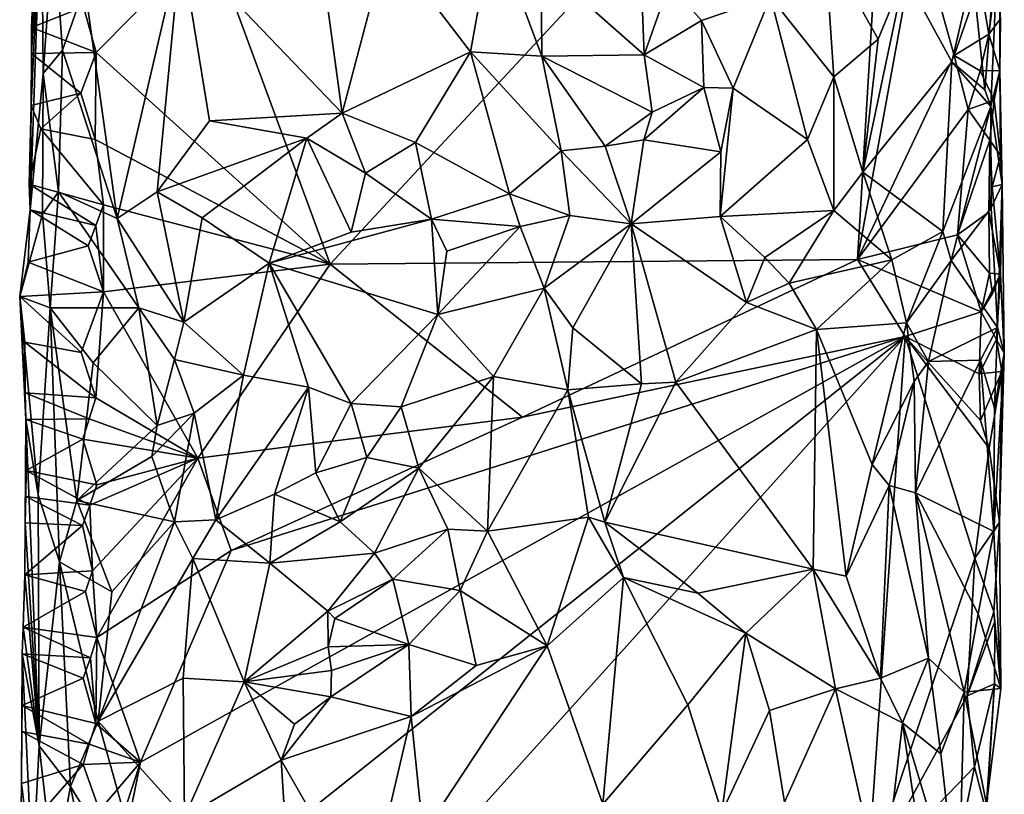
# Model space of a CAD drawing. Units: metres. Extents: x 25.3 to 26.1, y -11.9 to 12.5.
# Drawn here: x 25.5 to 26, y 0.6 to 1 of the extents above; entities that cross this region are included whole.
import ezdxf

# ---------------------------------------------------------------- set-up
doc = ezdxf.new("R2010")
doc.units = ezdxf.units.M

msp = doc.modelspace()

# ---------------------------------------------------------------- linework, layer by layer
at = {"layer": '1'}
for points in [[(25.62057, 1.02179, -1.4643), (25.95962, 1.16021, -1.48333), (25.68025, 0.85975, -1.46652)], [(25.68025, 0.85975, -1.46652), (25.95962, 1.16021, -1.48333), (25.94173, 0.86206, -1.48259)], [(25.94173, 0.86206, -1.48259), (25.95962, 1.16021, -1.48333), (25.97177, 1.02727, -1.48489)], [(25.53723, 1.05122, -1.36249), (25.5321, 0.93839, -1.43594), (25.53153, 0.88672, -1.43713)], [(25.53723, 1.05122, -1.36249), (25.53153, 0.88672, -1.43713), (25.53806, 0.95424, -1.3353)], [(25.53218, 0.96415, -1.44161), (25.5321, 0.93839, -1.43594), (25.53723, 1.05122, -1.36249)], [(25.53227, 0.97704, -1.44445), (25.53218, 0.96415, -1.44161), (25.53723, 1.05122, -1.36249)], [(25.53227, 0.97704, -1.44445), (25.53723, 1.05122, -1.36249), (25.53339, 1.00329, -1.43809)], [(25.53723, 1.05122, -1.36249), (25.53806, 0.95424, -1.3353), (25.54317, 1.02709, -1.33367)], [(25.99878, 1.00433, -1.36146), (26.00488, 0.94621, -1.36291), (26.01257, 1.04378, -1.42004)], [(26.01257, 1.04378, -1.42004), (26.00488, 0.94621, -1.36291), (26.00793, 0.93797, -1.3689)], [(26.01257, 1.04378, -1.42004), (26.00793, 0.93797, -1.3689), (26.01236, 0.95577, -1.46787)], [(26.01275, 0.98133, -1.463), (26.01257, 1.04378, -1.42004), (26.01236, 0.95577, -1.46787)], [(25.54317, 1.02709, -1.33367), (25.53806, 0.95424, -1.3353), (25.5476, 0.96577, -1.31898)], [(25.54317, 1.02709, -1.33367), (25.5476, 0.96577, -1.31898), (25.55858, 0.99747, -1.31064)], [(25.7611, 1.02732, -1.24252), (25.70861, 1.01911, -1.25199), (25.7498, 0.96497, -1.23139)], [(25.7611, 1.02732, -1.24252), (25.7498, 0.96497, -1.23139), (25.78521, 0.96292, -1.23118)], [(25.78484, 1.00857, -1.23783), (25.7611, 1.02732, -1.24252), (25.78521, 0.96292, -1.23118)], [(25.94173, 0.86206, -1.48259), (25.97177, 1.02727, -1.48489), (25.98969, 0.96322, -1.48416)], [(25.98969, 0.96322, -1.48416), (25.97177, 1.02727, -1.48489), (26.00242, 0.99989, -1.48234)], [(25.56429, 0.96472, -1.46575), (25.55801, 0.9874, -1.46698), (25.62057, 1.02179, -1.4643)], [(25.68025, 0.85975, -1.46652), (25.56429, 0.96472, -1.46575), (25.62057, 1.02179, -1.4643)], [(25.55858, 0.99747, -1.31064), (25.57459, 0.88231, -1.29452), (25.60628, 1.01801, -1.27752)], [(25.60628, 1.01801, -1.27752), (25.57459, 0.88231, -1.29452), (25.59443, 0.89556, -1.28316)], [(25.60628, 1.01801, -1.27752), (25.59443, 0.89556, -1.28316), (25.62051, 0.93074, -1.26905)], [(25.60628, 1.01801, -1.27752), (25.68619, 0.93455, -1.25071), (25.67471, 1.01961, -1.26477)], [(25.60628, 1.01801, -1.27752), (25.62051, 0.93074, -1.26905), (25.68619, 0.93455, -1.25071)], [(25.67471, 1.01961, -1.26477), (25.68619, 0.93455, -1.25071), (25.70861, 1.01911, -1.25199)], [(25.70861, 1.01911, -1.25199), (25.68619, 0.93455, -1.25071), (25.7498, 0.96497, -1.23139)], [(25.78484, 1.00857, -1.23783), (25.83603, 0.96359, -1.24538), (25.83376, 1.01991, -1.25725)], [(25.83376, 1.01991, -1.25725), (25.83603, 0.96359, -1.24538), (25.84834, 0.99877, -1.25856)], [(25.89856, 0.9923, -1.27928), (25.93009, 0.95261, -1.28489), (25.92564, 1.01852, -1.29862)], [(25.92564, 1.01852, -1.29862), (25.93009, 0.95261, -1.28489), (25.95207, 0.97125, -1.30194)], [(25.96506, 1.00325, -1.31702), (25.92564, 1.01852, -1.29862), (25.95207, 0.97125, -1.30194)], [(25.78484, 1.00857, -1.23783), (25.78521, 0.96292, -1.23118), (25.83603, 0.96359, -1.24538)], [(25.53227, 0.97704, -1.44445), (25.53339, 1.00329, -1.43809), (25.55801, 0.9874, -1.46698)], [(25.95207, 0.97125, -1.30194), (25.94436, 0.90529, -1.29129), (25.96506, 1.00325, -1.31702)], [(25.96506, 1.00325, -1.31702), (25.94436, 0.90529, -1.29129), (25.98857, 0.96012, -1.33757)], [(25.96506, 1.00325, -1.31702), (25.98857, 0.96012, -1.33757), (25.99878, 1.00433, -1.36146)], [(25.99878, 1.00433, -1.36146), (25.98857, 0.96012, -1.33757), (26.00488, 0.94621, -1.36291)], [(26.00695, 0.97382, -1.47657), (26.00242, 0.99989, -1.48234), (26.01074, 1.00345, -1.47597)], [(26.00695, 0.97382, -1.47657), (26.01074, 1.00345, -1.47597), (26.01275, 0.98133, -1.463)], [(25.5476, 0.96577, -1.31898), (25.57459, 0.88231, -1.29452), (25.55858, 0.99747, -1.31064)], [(25.84834, 0.99877, -1.25856), (25.83603, 0.96359, -1.24538), (25.86447, 0.98057, -1.26422)], [(25.84834, 0.99877, -1.25856), (25.86447, 0.98057, -1.26422), (25.89856, 0.9923, -1.27928)], [(25.98969, 0.96322, -1.48416), (26.00242, 0.99989, -1.48234), (26.00695, 0.97382, -1.47657)], [(25.86447, 0.98057, -1.26422), (25.88005, 0.94702, -1.26981), (25.89856, 0.9923, -1.27928)], [(25.89856, 0.9923, -1.27928), (25.88005, 0.94702, -1.26981), (25.91697, 0.92151, -1.27594)], [(25.89856, 0.9923, -1.27928), (25.91697, 0.92151, -1.27594), (25.93009, 0.95261, -1.28489)], [(25.53227, 0.97704, -1.44445), (25.55801, 0.9874, -1.46698), (25.56429, 0.96472, -1.46575)], [(26.01275, 0.98133, -1.463), (26.01236, 0.95577, -1.46787), (26.00695, 0.97382, -1.47657)], [(25.53218, 0.96415, -1.44161), (25.53227, 0.97704, -1.44445), (25.56429, 0.96472, -1.46575)], [(25.83603, 0.96359, -1.24538), (25.86556, 0.94727, -1.26336), (25.86447, 0.98057, -1.26422)], [(25.86447, 0.98057, -1.26422), (25.86556, 0.94727, -1.26336), (25.88005, 0.94702, -1.26981)], [(26.00255, 0.95559, -1.47983), (25.98969, 0.96322, -1.48416), (26.00695, 0.97382, -1.47657)], [(26.00255, 0.95559, -1.47983), (26.00695, 0.97382, -1.47657), (26.01236, 0.95577, -1.46787)], [(25.95207, 0.97125, -1.30194), (25.93009, 0.95261, -1.28489), (25.94436, 0.90529, -1.29129)], [(25.5321, 0.93839, -1.43594), (25.53218, 0.96415, -1.44161), (25.55673, 0.94443, -1.46633)], [(25.55673, 0.94443, -1.46633), (25.53218, 0.96415, -1.44161), (25.56429, 0.96472, -1.46575)], [(25.53806, 0.95424, -1.3353), (25.54555, 0.89562, -1.32163), (25.5476, 0.96577, -1.31898)], [(25.5476, 0.96577, -1.31898), (25.54555, 0.89562, -1.32163), (25.57459, 0.88231, -1.29452)], [(25.56373, 0.92149, -1.46577), (25.55673, 0.94443, -1.46633), (25.56429, 0.96472, -1.46575)], [(25.56373, 0.92149, -1.46577), (25.56429, 0.96472, -1.46575), (25.68025, 0.85975, -1.46652)], [(25.68619, 0.93455, -1.25071), (25.72265, 0.92001, -1.23629), (25.7498, 0.96497, -1.23139)], [(25.7498, 0.96497, -1.23139), (25.72265, 0.92001, -1.23629), (25.7692, 0.89466, -1.2366)], [(25.7498, 0.96497, -1.23139), (25.7692, 0.89466, -1.2366), (25.79487, 0.91584, -1.23489)], [(25.7498, 0.96497, -1.23139), (25.79487, 0.91584, -1.23489), (25.78521, 0.96292, -1.23118)], [(25.83603, 0.96359, -1.24538), (25.78521, 0.96292, -1.23118), (25.84002, 0.93503, -1.2454)], [(25.78521, 0.96292, -1.23118), (25.79487, 0.91584, -1.23489), (25.81659, 0.91824, -1.23906)], [(25.78521, 0.96292, -1.23118), (25.81659, 0.91824, -1.23906), (25.84002, 0.93503, -1.2454)], [(25.83603, 0.96359, -1.24538), (25.84002, 0.93503, -1.2454), (25.86556, 0.94727, -1.26336)], [(25.94173, 0.86206, -1.48259), (25.98969, 0.96322, -1.48416), (25.99666, 0.93647, -1.48292)], [(25.99666, 0.93647, -1.48292), (25.98969, 0.96322, -1.48416), (26.00255, 0.95559, -1.47983)], [(25.94436, 0.90529, -1.29129), (25.98403, 0.87591, -1.33244), (25.98857, 0.96012, -1.33757)], [(25.98857, 0.96012, -1.33757), (25.98403, 0.87591, -1.33244), (26.00793, 0.93797, -1.3689)], [(25.98857, 0.96012, -1.33757), (26.00793, 0.93797, -1.3689), (26.00488, 0.94621, -1.36291)], [(25.53153, 0.88672, -1.43713), (25.53765, 0.88446, -1.33871), (25.53806, 0.95424, -1.3353)], [(25.53806, 0.95424, -1.3353), (25.53765, 0.88446, -1.33871), (25.54555, 0.89562, -1.32163)], [(25.91697, 0.92151, -1.27594), (25.9301, 0.88629, -1.28291), (25.93009, 0.95261, -1.28489)], [(25.9301, 0.88629, -1.28291), (25.94436, 0.90529, -1.29129), (25.93009, 0.95261, -1.28489)], [(25.99666, 0.93647, -1.48292), (26.00255, 0.95559, -1.47983), (26.00955, 0.94104, -1.47558)], [(26.00955, 0.94104, -1.47558), (26.00255, 0.95559, -1.47983), (26.01236, 0.95577, -1.46787)], [(26.00793, 0.93797, -1.3689), (26.0135, 0.8992, -1.46106), (26.01236, 0.95577, -1.46787)], [(26.00955, 0.94104, -1.47558), (26.01236, 0.95577, -1.46787), (26.01264, 0.91355, -1.47196)], [(26.01264, 0.91355, -1.47196), (26.01236, 0.95577, -1.46787), (26.0135, 0.8992, -1.46106)], [(25.84002, 0.93503, -1.2454), (25.8359, 0.92131, -1.24547), (25.86556, 0.94727, -1.26336)], [(25.86556, 0.94727, -1.26336), (25.8359, 0.92131, -1.24547), (25.87394, 0.91547, -1.26855)], [(25.86556, 0.94727, -1.26336), (25.87394, 0.91547, -1.26855), (25.88005, 0.94702, -1.26981)], [(25.53688, 0.92677, -1.45566), (25.5321, 0.93839, -1.43594), (25.55673, 0.94443, -1.46633)], [(25.53688, 0.92677, -1.45566), (25.55673, 0.94443, -1.46633), (25.56373, 0.92149, -1.46577)], [(25.87394, 0.91547, -1.26855), (25.87373, 0.88326, -1.27051), (25.88005, 0.94702, -1.26981)], [(25.88005, 0.94702, -1.26981), (25.87373, 0.88326, -1.27051), (25.91697, 0.92151, -1.27594)], [(25.53688, 0.92677, -1.45566), (25.53106, 0.89937, -1.43961), (25.5321, 0.93839, -1.43594)], [(25.53106, 0.89937, -1.43961), (25.53153, 0.88672, -1.43713), (25.5321, 0.93839, -1.43594)], [(25.98403, 0.87591, -1.33244), (25.98813, 0.86151, -1.33964), (26.00793, 0.93797, -1.3689)], [(25.98813, 0.86151, -1.33964), (26.0081, 0.88769, -1.3783), (26.00793, 0.93797, -1.3689)], [(26.00737, 0.92112, -1.48032), (25.99666, 0.93647, -1.48292), (26.00955, 0.94104, -1.47558)], [(26.00737, 0.92112, -1.48032), (26.00955, 0.94104, -1.47558), (26.01264, 0.91355, -1.47196)], [(26.00793, 0.93797, -1.3689), (26.0081, 0.88769, -1.3783), (26.0135, 0.8992, -1.46106)], [(25.68619, 0.93455, -1.25071), (25.62051, 0.93074, -1.26905), (25.66868, 0.92211, -1.25899)], [(25.66868, 0.92211, -1.25899), (25.69788, 0.90488, -1.24748), (25.68619, 0.93455, -1.25071)], [(25.68619, 0.93455, -1.25071), (25.69788, 0.90488, -1.24748), (25.72265, 0.92001, -1.23629)], [(25.81659, 0.91824, -1.23906), (25.8359, 0.92131, -1.24547), (25.84002, 0.93503, -1.2454)], [(25.94173, 0.86206, -1.48259), (25.99666, 0.93647, -1.48292), (25.99141, 0.87432, -1.48153)], [(25.99141, 0.87432, -1.48153), (25.99666, 0.93647, -1.48292), (26.00737, 0.92112, -1.48032)], [(25.62051, 0.93074, -1.26905), (25.59443, 0.89556, -1.28316), (25.66868, 0.92211, -1.25899)], [(25.53106, 0.89937, -1.43961), (25.53688, 0.92677, -1.45566), (25.56783, 0.88912, -1.46607)], [(25.56783, 0.88912, -1.46607), (25.53688, 0.92677, -1.45566), (25.56373, 0.92149, -1.46577)], [(25.56783, 0.88912, -1.46607), (25.56373, 0.92149, -1.46577), (25.68025, 0.85975, -1.46652)], [(25.59443, 0.89556, -1.28316), (25.61678, 0.88272, -1.27777), (25.66868, 0.92211, -1.25899)], [(25.66868, 0.92211, -1.25899), (25.61678, 0.88272, -1.27777), (25.64997, 0.86027, -1.27178)], [(25.66868, 0.92211, -1.25899), (25.64997, 0.86027, -1.27178), (25.69073, 0.87551, -1.25533)], [(25.66868, 0.92211, -1.25899), (25.69073, 0.87551, -1.25533), (25.69788, 0.90488, -1.24748)], [(25.72265, 0.92001, -1.23629), (25.69788, 0.90488, -1.24748), (25.7305, 0.88206, -1.24318)], [(25.72265, 0.92001, -1.23629), (25.7305, 0.88206, -1.24318), (25.7692, 0.89466, -1.2366)], [(25.81659, 0.91824, -1.23906), (25.79487, 0.91584, -1.23489), (25.82953, 0.87967, -1.25283)], [(25.81659, 0.91824, -1.23906), (25.82953, 0.87967, -1.25283), (25.8359, 0.92131, -1.24547)], [(25.8359, 0.92131, -1.24547), (25.82953, 0.87967, -1.25283), (25.87394, 0.91547, -1.26855)], [(25.87373, 0.88326, -1.27051), (25.9301, 0.88629, -1.28291), (25.91697, 0.92151, -1.27594)], [(25.99141, 0.87432, -1.48153), (26.00737, 0.92112, -1.48032), (26.00695, 0.88541, -1.47597)], [(26.00695, 0.88541, -1.47597), (26.00737, 0.92112, -1.48032), (26.00856, 0.8981, -1.47523)], [(26.00856, 0.8981, -1.47523), (26.00737, 0.92112, -1.48032), (26.01264, 0.91355, -1.47196)], [(25.7692, 0.89466, -1.2366), (25.79919, 0.88383, -1.2418), (25.79487, 0.91584, -1.23489)], [(25.79487, 0.91584, -1.23489), (25.79919, 0.88383, -1.2418), (25.82953, 0.87967, -1.25283)], [(25.87394, 0.91547, -1.26855), (25.82953, 0.87967, -1.25283), (25.87373, 0.88326, -1.27051)], [(26.00856, 0.8981, -1.47523), (26.01264, 0.91355, -1.47196), (26.0135, 0.8992, -1.46106)], [(25.69788, 0.90488, -1.24748), (25.69073, 0.87551, -1.25533), (25.7305, 0.88206, -1.24318)], [(25.94436, 0.90529, -1.29129), (25.9301, 0.88629, -1.28291), (25.95874, 0.86191, -1.31288)], [(25.94436, 0.90529, -1.29129), (25.95874, 0.86191, -1.31288), (25.98403, 0.87591, -1.33244)], [(25.53153, 0.88672, -1.43713), (25.53106, 0.89937, -1.43961), (25.56414, 0.87894, -1.46646)], [(25.56414, 0.87894, -1.46646), (25.53106, 0.89937, -1.43961), (25.56783, 0.88912, -1.46607)], [(26.0081, 0.88769, -1.3783), (26.01115, 0.82829, -1.39762), (26.0135, 0.8992, -1.46106)], [(26.01261, 0.8547, -1.47112), (26.00856, 0.8981, -1.47523), (26.0135, 0.8992, -1.46106)], [(26.0135, 0.8992, -1.46106), (26.01115, 0.82829, -1.39762), (26.01456, 0.81552, -1.45516)], [(26.0135, 0.8992, -1.46106), (26.01456, 0.81552, -1.45516), (26.01261, 0.8547, -1.47112)], [(25.53765, 0.88446, -1.33871), (25.54146, 0.83802, -1.34706), (25.54555, 0.89562, -1.32163)], [(25.58539, 0.83806, -1.28926), (25.54555, 0.89562, -1.32163), (25.54146, 0.83802, -1.34706)], [(25.57459, 0.88231, -1.29452), (25.54555, 0.89562, -1.32163), (25.58539, 0.83806, -1.28926)], [(25.59443, 0.89556, -1.28316), (25.57459, 0.88231, -1.29452), (25.60769, 0.83086, -1.27702)], [(25.59443, 0.89556, -1.28316), (25.60769, 0.83086, -1.27702), (25.61678, 0.88272, -1.27777)], [(25.7305, 0.88206, -1.24318), (25.77454, 0.87846, -1.23741), (25.7692, 0.89466, -1.2366)], [(25.7692, 0.89466, -1.2366), (25.77454, 0.87846, -1.23741), (25.79919, 0.88383, -1.2418)], [(26.00695, 0.88541, -1.47597), (26.00856, 0.8981, -1.47523), (26.01261, 0.8547, -1.47112)], [(25.56796, 0.84606, -1.46656), (25.56414, 0.87894, -1.46646), (25.56783, 0.88912, -1.46607)], [(25.56796, 0.84606, -1.46656), (25.56783, 0.88912, -1.46607), (25.68025, 0.85975, -1.46652)], [(25.53058, 0.86065, -1.44348), (25.52634, 0.84371, -1.43494), (25.53153, 0.88672, -1.43713)], [(25.53153, 0.88672, -1.43713), (25.52634, 0.84371, -1.43494), (25.53765, 0.88446, -1.33871)], [(25.53765, 0.88446, -1.33871), (25.52634, 0.84371, -1.43494), (25.54146, 0.83802, -1.34706)], [(25.53058, 0.86065, -1.44348), (25.53153, 0.88672, -1.43713), (25.56022, 0.86883, -1.46662)], [(25.56022, 0.86883, -1.46662), (25.53153, 0.88672, -1.43713), (25.56414, 0.87894, -1.46646)], [(25.77454, 0.87846, -1.23741), (25.78647, 0.84788, -1.2329), (25.79919, 0.88383, -1.2418)], [(25.79919, 0.88383, -1.2418), (25.78647, 0.84788, -1.2329), (25.82953, 0.87967, -1.25283)], [(25.87373, 0.88326, -1.27051), (25.89589, 0.863, -1.27718), (25.9301, 0.88629, -1.28291)], [(25.9301, 0.88629, -1.28291), (25.89589, 0.863, -1.27718), (25.9079, 0.85028, -1.28634)], [(25.9079, 0.85028, -1.28634), (25.95874, 0.86191, -1.31288), (25.9301, 0.88629, -1.28291)], [(26.0081, 0.88769, -1.3783), (25.98813, 0.86151, -1.33964), (26.01115, 0.82829, -1.39762)], [(26.00725, 0.8553, -1.47787), (25.99141, 0.87432, -1.48153), (26.00695, 0.88541, -1.47597)], [(26.00725, 0.8553, -1.47787), (26.00695, 0.88541, -1.47597), (26.01261, 0.8547, -1.47112)], [(25.56022, 0.86883, -1.46662), (25.56414, 0.87894, -1.46646), (25.56796, 0.84606, -1.46656)], [(25.57459, 0.88231, -1.29452), (25.58539, 0.83806, -1.28926), (25.60769, 0.83086, -1.27702)], [(25.61678, 0.88272, -1.27777), (25.60769, 0.83086, -1.27702), (25.64997, 0.86027, -1.27178)], [(25.69073, 0.87551, -1.25533), (25.64997, 0.86027, -1.27178), (25.7305, 0.88206, -1.24318)], [(25.7305, 0.88206, -1.24318), (25.64997, 0.86027, -1.27178), (25.73374, 0.83481, -1.23659)], [(25.7381, 0.86611, -1.24134), (25.7305, 0.88206, -1.24318), (25.73374, 0.83481, -1.23659)], [(25.7305, 0.88206, -1.24318), (25.7381, 0.86611, -1.24134), (25.77454, 0.87846, -1.23741)], [(25.78647, 0.84788, -1.2329), (25.80058, 0.82817, -1.23412), (25.82953, 0.87967, -1.25283)], [(25.82953, 0.87967, -1.25283), (25.80058, 0.82817, -1.23412), (25.8346, 0.80036, -1.24151)], [(25.87373, 0.88326, -1.27051), (25.82953, 0.87967, -1.25283), (25.88679, 0.84075, -1.27415)], [(25.82953, 0.87967, -1.25283), (25.8346, 0.80036, -1.24151), (25.85164, 0.80114, -1.24724)], [(25.85164, 0.80114, -1.24724), (25.88679, 0.84075, -1.27415), (25.82953, 0.87967, -1.25283)], [(25.87373, 0.88326, -1.27051), (25.88679, 0.84075, -1.27415), (25.89589, 0.863, -1.27718)], [(25.7381, 0.86611, -1.24134), (25.73374, 0.83481, -1.23659), (25.77454, 0.87846, -1.23741)], [(25.77454, 0.87846, -1.23741), (25.73374, 0.83481, -1.23659), (25.78647, 0.84788, -1.2329)], [(26.00304, 0.83614, -1.48091), (25.94173, 0.86206, -1.48259), (25.99141, 0.87432, -1.48153)], [(25.95874, 0.86191, -1.31288), (25.96601, 0.83061, -1.31954), (25.98403, 0.87591, -1.33244)], [(25.98403, 0.87591, -1.33244), (25.96601, 0.83061, -1.31954), (25.98813, 0.86151, -1.33964)], [(26.00304, 0.83614, -1.48091), (25.99141, 0.87432, -1.48153), (26.00725, 0.8553, -1.47787)], [(25.53058, 0.86065, -1.44348), (25.56022, 0.86883, -1.46662), (25.56796, 0.84606, -1.46656)], [(25.52634, 0.84371, -1.43494), (25.53058, 0.86065, -1.44348), (25.56796, 0.84606, -1.46656)], [(25.61474, 0.76348, -1.46339), (25.56796, 0.84606, -1.46656), (25.68025, 0.85975, -1.46652)], [(25.64997, 0.86027, -1.27178), (25.60769, 0.83086, -1.27702), (25.63736, 0.80468, -1.26292)], [(25.61474, 0.76348, -1.46339), (25.68025, 0.85975, -1.46652), (25.7756, 0.78386, -1.47608)], [(25.63736, 0.80468, -1.26292), (25.66958, 0.79862, -1.24811), (25.64997, 0.86027, -1.27178)], [(25.64997, 0.86027, -1.27178), (25.66958, 0.79862, -1.24811), (25.69063, 0.79067, -1.23696)], [(25.64997, 0.86027, -1.27178), (25.69063, 0.79067, -1.23696), (25.73374, 0.83481, -1.23659)], [(25.7756, 0.78386, -1.47608), (25.68025, 0.85975, -1.46652), (25.94173, 0.86206, -1.48259)], [(25.7756, 0.78386, -1.47608), (25.94173, 0.86206, -1.48259), (25.96532, 0.8238, -1.48178)], [(25.89589, 0.863, -1.27718), (25.88679, 0.84075, -1.27415), (25.9079, 0.85028, -1.28634)], [(25.9079, 0.85028, -1.28634), (25.9215, 0.82735, -1.29337), (25.95874, 0.86191, -1.31288)], [(25.95874, 0.86191, -1.31288), (25.9215, 0.82735, -1.29337), (25.96601, 0.83061, -1.31954)], [(25.96532, 0.8238, -1.48178), (25.94173, 0.86206, -1.48259), (26.00304, 0.83614, -1.48091)], [(25.96601, 0.83061, -1.31954), (25.97699, 0.81151, -1.33716), (25.98813, 0.86151, -1.33964)], [(25.98813, 0.86151, -1.33964), (25.97699, 0.81151, -1.33716), (26.01115, 0.82829, -1.39762)], [(26.00725, 0.8553, -1.47787), (26.00876, 0.8452, -1.47923), (26.00304, 0.83614, -1.48091)], [(26.00304, 0.83614, -1.48091), (26.00876, 0.8452, -1.47923), (26.01261, 0.8547, -1.47112)], [(26.01068, 0.82239, -1.4742), (26.00304, 0.83614, -1.48091), (26.01261, 0.8547, -1.47112)], [(26.00725, 0.8553, -1.47787), (26.01261, 0.8547, -1.47112), (26.00876, 0.8452, -1.47923)], [(26.01068, 0.82239, -1.4742), (26.01261, 0.8547, -1.47112), (26.01456, 0.81552, -1.45516)], [(25.9079, 0.85028, -1.28634), (25.88679, 0.84075, -1.27415), (25.9215, 0.82735, -1.29337)], [(25.55689, 0.81587, -1.46765), (25.52634, 0.84371, -1.43494), (25.56796, 0.84606, -1.46656)], [(25.56412, 0.79341, -1.4672), (25.55689, 0.81587, -1.46765), (25.56796, 0.84606, -1.46656)], [(25.56412, 0.79341, -1.4672), (25.56796, 0.84606, -1.46656), (25.61474, 0.76348, -1.46339)], [(25.73374, 0.83481, -1.23659), (25.76132, 0.80401, -1.23174), (25.78647, 0.84788, -1.2329)], [(25.78647, 0.84788, -1.2329), (25.76132, 0.80401, -1.23174), (25.79818, 0.7973, -1.23232)], [(25.78647, 0.84788, -1.2329), (25.79818, 0.7973, -1.23232), (25.80058, 0.82817, -1.23412)], [(25.52909, 0.79592, -1.44133), (25.52936, 0.78261, -1.4386), (25.52634, 0.84371, -1.43494)], [(25.52634, 0.84371, -1.43494), (25.52936, 0.78261, -1.4386), (25.5355, 0.74536, -1.35663)], [(25.52634, 0.84371, -1.43494), (25.5355, 0.74536, -1.35663), (25.54146, 0.83802, -1.34706)], [(25.52894, 0.82107, -1.44683), (25.52909, 0.79592, -1.44133), (25.52634, 0.84371, -1.43494)], [(25.52894, 0.82107, -1.44683), (25.52634, 0.84371, -1.43494), (25.55689, 0.81587, -1.46765)], [(25.88679, 0.84075, -1.27415), (25.85164, 0.80114, -1.24724), (25.9215, 0.82735, -1.29337)], [(25.54146, 0.83802, -1.34706), (25.5355, 0.74536, -1.35663), (25.54614, 0.71214, -1.3334)], [(25.54146, 0.83802, -1.34706), (25.56283, 0.81079, -1.32159), (25.58539, 0.83806, -1.28926)], [(25.54146, 0.83802, -1.34706), (25.54614, 0.71214, -1.3334), (25.55471, 0.74245, -1.32311)], [(25.54146, 0.83802, -1.34706), (25.55471, 0.74245, -1.32311), (25.56283, 0.81079, -1.32159)], [(25.56283, 0.81079, -1.32159), (25.59443, 0.77963, -1.29806), (25.58539, 0.83806, -1.28926)], [(25.58539, 0.83806, -1.28926), (25.59443, 0.77963, -1.29806), (25.60315, 0.81244, -1.27874)], [(25.60769, 0.83086, -1.27702), (25.58539, 0.83806, -1.28926), (25.60315, 0.81244, -1.27874)], [(25.96532, 0.8238, -1.48178), (26.00304, 0.83614, -1.48091), (26.00216, 0.80527, -1.48164)], [(26.00216, 0.80527, -1.48164), (26.00304, 0.83614, -1.48091), (26.01068, 0.82239, -1.4742)], [(25.60315, 0.81244, -1.27874), (25.63736, 0.80468, -1.26292), (25.60769, 0.83086, -1.27702)], [(25.69063, 0.79067, -1.23696), (25.71552, 0.78897, -1.2301), (25.73374, 0.83481, -1.23659)], [(25.71552, 0.78897, -1.2301), (25.76132, 0.80401, -1.23174), (25.73374, 0.83481, -1.23659)], [(25.9215, 0.82735, -1.29337), (25.94908, 0.76032, -1.30663), (25.96601, 0.83061, -1.31954)], [(25.96601, 0.83061, -1.31954), (25.94908, 0.76032, -1.30663), (25.9699, 0.80151, -1.32792)], [(25.96601, 0.83061, -1.31954), (25.9699, 0.80151, -1.32792), (25.97699, 0.81151, -1.33716)], [(25.80058, 0.82817, -1.23412), (25.79818, 0.7973, -1.23232), (25.8346, 0.80036, -1.24151)], [(25.85164, 0.80114, -1.24724), (25.91971, 0.70841, -1.27643), (25.9215, 0.82735, -1.29337)], [(25.9215, 0.82735, -1.29337), (25.91971, 0.70841, -1.27643), (25.93609, 0.70491, -1.28704)], [(25.9215, 0.82735, -1.29337), (25.93609, 0.70491, -1.28704), (25.94908, 0.76032, -1.30663)], [(25.97699, 0.81151, -1.33716), (26.00278, 0.81203, -1.37901), (26.01115, 0.82829, -1.39762)], [(26.00278, 0.81203, -1.37901), (26.00966, 0.78821, -1.39334), (26.01115, 0.82829, -1.39762)], [(26.00966, 0.78821, -1.39334), (26.01456, 0.81552, -1.45516), (26.01115, 0.82829, -1.39762)], [(25.56412, 0.79341, -1.4672), (25.52909, 0.79592, -1.44133), (25.52894, 0.82107, -1.44683)], [(25.56412, 0.79341, -1.4672), (25.52894, 0.82107, -1.44683), (25.55689, 0.81587, -1.46765)], [(25.58233, 0.39801, -1.4702), (25.56429, 0.50444, -1.46613), (25.96532, 0.8238, -1.48178)], [(25.56429, 0.50444, -1.46613), (25.58629, 0.61272, -1.46575), (25.96532, 0.8238, -1.48178)], [(25.58233, 0.39801, -1.4702), (25.96532, 0.8238, -1.48178), (25.94677, 0.55539, -1.48105)], [(25.58629, 0.61272, -1.46575), (25.63118, 0.71765, -1.46365), (25.96532, 0.8238, -1.48178)], [(25.96532, 0.8238, -1.48178), (25.63118, 0.71765, -1.46365), (25.7756, 0.78386, -1.47608)], [(25.96532, 0.8238, -1.48178), (25.99997, 0.71387, -1.48266), (25.94677, 0.55539, -1.48105)], [(25.99997, 0.71387, -1.48266), (25.96532, 0.8238, -1.48178), (26.00706, 0.76845, -1.48115)], [(25.96532, 0.8238, -1.48178), (26.00216, 0.80527, -1.48164), (26.00281, 0.78213, -1.48149)], [(26.00706, 0.76845, -1.48115), (25.96532, 0.8238, -1.48178), (26.00281, 0.78213, -1.48149)], [(26.00216, 0.80527, -1.48164), (26.01068, 0.82239, -1.4742), (26.01338, 0.80649, -1.4673)], [(26.01338, 0.80649, -1.4673), (26.01068, 0.82239, -1.4742), (26.01456, 0.81552, -1.45516)], [(26.00966, 0.78821, -1.39334), (26.00934, 0.72718, -1.38894), (26.01456, 0.81552, -1.45516)], [(26.01456, 0.81552, -1.45516), (26.00934, 0.72718, -1.38894), (26.01214, 0.73169, -1.47176)], [(26.01338, 0.80649, -1.4673), (26.01456, 0.81552, -1.45516), (26.01214, 0.73169, -1.47176)], [(25.56283, 0.81079, -1.32159), (25.55471, 0.74245, -1.32311), (25.59443, 0.77963, -1.29806)], [(25.60315, 0.81244, -1.27874), (25.59443, 0.77963, -1.29806), (25.6129, 0.78588, -1.27337)], [(25.6129, 0.78588, -1.27337), (25.63736, 0.80468, -1.26292), (25.60315, 0.81244, -1.27874)], [(25.9699, 0.80151, -1.32792), (25.97046, 0.74637, -1.33543), (25.97699, 0.81151, -1.33716)], [(25.97046, 0.74637, -1.33543), (26.00934, 0.72718, -1.38894), (26.00278, 0.81203, -1.37901)], [(25.97699, 0.81151, -1.33716), (25.97046, 0.74637, -1.33543), (26.00278, 0.81203, -1.37901)], [(26.00278, 0.81203, -1.37901), (26.00934, 0.72718, -1.38894), (26.00966, 0.78821, -1.39334)], [(26.00281, 0.78213, -1.48149), (26.00216, 0.80527, -1.48164), (26.01338, 0.80649, -1.4673)], [(26.00706, 0.76845, -1.48115), (26.00281, 0.78213, -1.48149), (26.01338, 0.80649, -1.4673)], [(26.01338, 0.80649, -1.4673), (26.01214, 0.73169, -1.47176), (26.00706, 0.76845, -1.48115)], [(25.63736, 0.80468, -1.26292), (25.6129, 0.78588, -1.27337), (25.62352, 0.73284, -1.26279)], [(25.63736, 0.80468, -1.26292), (25.62352, 0.73284, -1.26279), (25.66958, 0.79862, -1.24811)], [(25.71552, 0.78897, -1.2301), (25.7242, 0.75859, -1.23297), (25.76132, 0.80401, -1.23174)], [(25.7242, 0.75859, -1.23297), (25.75835, 0.72724, -1.24095), (25.76132, 0.80401, -1.23174)], [(25.76132, 0.80401, -1.23174), (25.75835, 0.72724, -1.24095), (25.79818, 0.7973, -1.23232)], [(25.8346, 0.80036, -1.24151), (25.81646, 0.73172, -1.24173), (25.85164, 0.80114, -1.24724)], [(25.85164, 0.80114, -1.24724), (25.81646, 0.73172, -1.24173), (25.91971, 0.70841, -1.27643)], [(25.94908, 0.76032, -1.30663), (25.95746, 0.74988, -1.31841), (25.9699, 0.80151, -1.32792)], [(25.9699, 0.80151, -1.32792), (25.95746, 0.74988, -1.31841), (25.97046, 0.74637, -1.33543)], [(25.52936, 0.78261, -1.4386), (25.52909, 0.79592, -1.44133), (25.56087, 0.78307, -1.46794)], [(25.56087, 0.78307, -1.46794), (25.52909, 0.79592, -1.44133), (25.56412, 0.79341, -1.4672)], [(25.66958, 0.79862, -1.24811), (25.62352, 0.73284, -1.26279), (25.65272, 0.74562, -1.25135)], [(25.66958, 0.79862, -1.24811), (25.65272, 0.74562, -1.25135), (25.67311, 0.75623, -1.24179)], [(25.66958, 0.79862, -1.24811), (25.67311, 0.75623, -1.24179), (25.69063, 0.79067, -1.23696)], [(25.75835, 0.72724, -1.24095), (25.80835, 0.73419, -1.24019), (25.79818, 0.7973, -1.23232)], [(25.79818, 0.7973, -1.23232), (25.81646, 0.73172, -1.24173), (25.8346, 0.80036, -1.24151)], [(25.79818, 0.7973, -1.23232), (25.80835, 0.73419, -1.24019), (25.81646, 0.73172, -1.24173)], [(25.56087, 0.78307, -1.46794), (25.56412, 0.79341, -1.4672), (25.61474, 0.76348, -1.46339)], [(25.69063, 0.79067, -1.23696), (25.67311, 0.75623, -1.24179), (25.69848, 0.76377, -1.23329)], [(25.69063, 0.79067, -1.23696), (25.69848, 0.76377, -1.23329), (25.71552, 0.78897, -1.2301)], [(25.69848, 0.76377, -1.23329), (25.7242, 0.75859, -1.23297), (25.71552, 0.78897, -1.2301)], [(25.52901, 0.73143, -1.43985), (25.53593, 0.62086, -1.34695), (25.52936, 0.78261, -1.4386)], [(25.52931, 0.74443, -1.4428), (25.52901, 0.73143, -1.43985), (25.52936, 0.78261, -1.4386)], [(25.52931, 0.74443, -1.4428), (25.52936, 0.78261, -1.4386), (25.52961, 0.75744, -1.44574)], [(25.5576, 0.77298, -1.46863), (25.52936, 0.78261, -1.4386), (25.56087, 0.78307, -1.46794)], [(25.52961, 0.75744, -1.44574), (25.52936, 0.78261, -1.4386), (25.5576, 0.77298, -1.46863)], [(25.52936, 0.78261, -1.4386), (25.53593, 0.62086, -1.34695), (25.5355, 0.74536, -1.35663)], [(25.5576, 0.77298, -1.46863), (25.56087, 0.78307, -1.46794), (25.61474, 0.76348, -1.46339)], [(25.59443, 0.77963, -1.29806), (25.59186, 0.76439, -1.29807), (25.6129, 0.78588, -1.27337)], [(25.6129, 0.78588, -1.27337), (25.59186, 0.76439, -1.29807), (25.60305, 0.73191, -1.27719)], [(25.6129, 0.78588, -1.27337), (25.60305, 0.73191, -1.27719), (25.62352, 0.73284, -1.26279)], [(25.63118, 0.71765, -1.46365), (25.61474, 0.76348, -1.46339), (25.7756, 0.78386, -1.47608)], [(25.59443, 0.77963, -1.29806), (25.55471, 0.74245, -1.32311), (25.59186, 0.76439, -1.29807)], [(25.52961, 0.75744, -1.44574), (25.5576, 0.77298, -1.46863), (25.56466, 0.75029, -1.46806)], [(25.56466, 0.75029, -1.46806), (25.5576, 0.77298, -1.46863), (25.61474, 0.76348, -1.46339)], [(25.99997, 0.71387, -1.48266), (26.00706, 0.76845, -1.48115), (26.01214, 0.73169, -1.47176)], [(25.55471, 0.74245, -1.32311), (25.60305, 0.73191, -1.27719), (25.59186, 0.76439, -1.29807)], [(25.56119, 0.74019, -1.4686), (25.56466, 0.75029, -1.46806), (25.61474, 0.76348, -1.46339)], [(25.56239, 0.70761, -1.46662), (25.56119, 0.74019, -1.4686), (25.61474, 0.76348, -1.46339)], [(25.56239, 0.70761, -1.46662), (25.61474, 0.76348, -1.46339), (25.56466, 0.67451, -1.46511)], [(25.56466, 0.67451, -1.46511), (25.61474, 0.76348, -1.46339), (25.63118, 0.71765, -1.46365)], [(25.67311, 0.75623, -1.24179), (25.68529, 0.73196, -1.24383), (25.69848, 0.76377, -1.23329)], [(25.69848, 0.76377, -1.23329), (25.68529, 0.73196, -1.24383), (25.7242, 0.75859, -1.23297)], [(25.52931, 0.74443, -1.4428), (25.52961, 0.75744, -1.44574), (25.56119, 0.74019, -1.4686)], [(25.56119, 0.74019, -1.4686), (25.52961, 0.75744, -1.44574), (25.56466, 0.75029, -1.46806)], [(25.68529, 0.73196, -1.24383), (25.70234, 0.7163, -1.24759), (25.7242, 0.75859, -1.23297)], [(25.70234, 0.7163, -1.24759), (25.73863, 0.72827, -1.24185), (25.7242, 0.75859, -1.23297)], [(25.7242, 0.75859, -1.23297), (25.73863, 0.72827, -1.24185), (25.75835, 0.72724, -1.24095)], [(25.94908, 0.76032, -1.30663), (25.93609, 0.70491, -1.28704), (25.95746, 0.74988, -1.31841)], [(25.65272, 0.74562, -1.25135), (25.68529, 0.73196, -1.24383), (25.67311, 0.75623, -1.24179)], [(25.93609, 0.70491, -1.28704), (25.95325, 0.65432, -1.30067), (25.95746, 0.74988, -1.31841)], [(25.95746, 0.74988, -1.31841), (25.95325, 0.65432, -1.30067), (25.97697, 0.66435, -1.32936)], [(25.95746, 0.74988, -1.31841), (25.97697, 0.66435, -1.32936), (25.97046, 0.74637, -1.33543)], [(25.52901, 0.73143, -1.43985), (25.52931, 0.74443, -1.4428), (25.55754, 0.7301, -1.46898)], [(25.55754, 0.7301, -1.46898), (25.52931, 0.74443, -1.4428), (25.56119, 0.74019, -1.4686)], [(25.5355, 0.74536, -1.35663), (25.53593, 0.62086, -1.34695), (25.54614, 0.71214, -1.3334)], [(25.55471, 0.74245, -1.32311), (25.54614, 0.71214, -1.3334), (25.57201, 0.6972, -1.29916)], [(25.55471, 0.74245, -1.32311), (25.57201, 0.6972, -1.29916), (25.60305, 0.73191, -1.27719)], [(25.65272, 0.74562, -1.25135), (25.62352, 0.73284, -1.26279), (25.65041, 0.71148, -1.25609)], [(25.65272, 0.74562, -1.25135), (25.65041, 0.71148, -1.25609), (25.68529, 0.73196, -1.24383)], [(26.00165, 0.68628, -1.37863), (25.97046, 0.74637, -1.33543), (25.99469, 0.64751, -1.36199)], [(25.97046, 0.74637, -1.33543), (26.00165, 0.68628, -1.37863), (26.00934, 0.72718, -1.38894)], [(25.97046, 0.74637, -1.33543), (25.97697, 0.66435, -1.32936), (25.99469, 0.64751, -1.36199)], [(25.55754, 0.7301, -1.46898), (25.56119, 0.74019, -1.4686), (25.56239, 0.70761, -1.46662)], [(25.60305, 0.73191, -1.27719), (25.61217, 0.71377, -1.26826), (25.62352, 0.73284, -1.26279)], [(25.62352, 0.73284, -1.26279), (25.61217, 0.71377, -1.26826), (25.65041, 0.71148, -1.25609)], [(25.80835, 0.73419, -1.24019), (25.75835, 0.72724, -1.24095), (25.78786, 0.67035, -1.23044)], [(25.80835, 0.73419, -1.24019), (25.78786, 0.67035, -1.23044), (25.82566, 0.70434, -1.24269)], [(25.80835, 0.73419, -1.24019), (25.82566, 0.70434, -1.24269), (25.81646, 0.73172, -1.24173)], [(25.52885, 0.7057, -1.4467), (25.53593, 0.62086, -1.34695), (25.52901, 0.73143, -1.43985)], [(25.52885, 0.7057, -1.4467), (25.52901, 0.73143, -1.43985), (25.55754, 0.7301, -1.46898)], [(25.52885, 0.7057, -1.4467), (25.55754, 0.7301, -1.46898), (25.56239, 0.70761, -1.46662)], [(25.57201, 0.6972, -1.29916), (25.56524, 0.63297, -1.30126), (25.60305, 0.73191, -1.27719)], [(25.60305, 0.73191, -1.27719), (25.56524, 0.63297, -1.30126), (25.61217, 0.71377, -1.26826)], [(25.68529, 0.73196, -1.24383), (25.65041, 0.71148, -1.25609), (25.70234, 0.7163, -1.24759)], [(25.70234, 0.7163, -1.24759), (25.7113, 0.7035, -1.2463), (25.73863, 0.72827, -1.24185)], [(25.73863, 0.72827, -1.24185), (25.7113, 0.7035, -1.2463), (25.74481, 0.69782, -1.23556)], [(25.73863, 0.72827, -1.24185), (25.74481, 0.69782, -1.23556), (25.75835, 0.72724, -1.24095)], [(25.81646, 0.73172, -1.24173), (25.86266, 0.69654, -1.25955), (25.91971, 0.70841, -1.27643)], [(25.82566, 0.70434, -1.24269), (25.86266, 0.69654, -1.25955), (25.81646, 0.73172, -1.24173)], [(26.00935, 0.6872, -1.47657), (25.99997, 0.71387, -1.48266), (26.01214, 0.73169, -1.47176)], [(26.00934, 0.72718, -1.38894), (26.01285, 0.64929, -1.43491), (26.01214, 0.73169, -1.47176)], [(26.00935, 0.6872, -1.47657), (26.01214, 0.73169, -1.47176), (26.01285, 0.64929, -1.43491)], [(25.75835, 0.72724, -1.24095), (25.74481, 0.69782, -1.23556), (25.78786, 0.67035, -1.23044)], [(26.00934, 0.72718, -1.38894), (26.00165, 0.68628, -1.37863), (26.01285, 0.64929, -1.43491)], [(25.58629, 0.61272, -1.46575), (25.56466, 0.67451, -1.46511), (25.63118, 0.71765, -1.46365)], [(25.61217, 0.71377, -1.26826), (25.56524, 0.63297, -1.30126), (25.60746, 0.65436, -1.27288)], [(25.61217, 0.71377, -1.26826), (25.60746, 0.65436, -1.27288), (25.63768, 0.65263, -1.26224)], [(25.61217, 0.71377, -1.26826), (25.63768, 0.65263, -1.26224), (25.65041, 0.71148, -1.25609)], [(25.65041, 0.71148, -1.25609), (25.67909, 0.68767, -1.25689), (25.70234, 0.7163, -1.24759)], [(25.67909, 0.68767, -1.25689), (25.7113, 0.7035, -1.2463), (25.70234, 0.7163, -1.24759)], [(25.94677, 0.55539, -1.48105), (25.99997, 0.71387, -1.48266), (25.9962, 0.64566, -1.48291)], [(25.9962, 0.64566, -1.48291), (25.99997, 0.71387, -1.48266), (26.00935, 0.6872, -1.47657)], [(25.54614, 0.71214, -1.3334), (25.53593, 0.62086, -1.34695), (25.5515, 0.6006, -1.31453)], [(25.54614, 0.71214, -1.3334), (25.5515, 0.6006, -1.31453), (25.56524, 0.63297, -1.30126)], [(25.57201, 0.6972, -1.29916), (25.54614, 0.71214, -1.3334), (25.56524, 0.63297, -1.30126)], [(25.65041, 0.71148, -1.25609), (25.63768, 0.65263, -1.26224), (25.67909, 0.68767, -1.25689)], [(25.86266, 0.69654, -1.25955), (25.88635, 0.67675, -1.27198), (25.91971, 0.70841, -1.27643)], [(25.88635, 0.67675, -1.27198), (25.93079, 0.64908, -1.28927), (25.91971, 0.70841, -1.27643)], [(25.91971, 0.70841, -1.27643), (25.93079, 0.64908, -1.28927), (25.95325, 0.65432, -1.30067)], [(25.91971, 0.70841, -1.27643), (25.95325, 0.65432, -1.30067), (25.93609, 0.70491, -1.28704)], [(25.52808, 0.67969, -1.44076), (25.53593, 0.62086, -1.34695), (25.52885, 0.7057, -1.4467)], [(25.52808, 0.67969, -1.44076), (25.52885, 0.7057, -1.4467), (25.55898, 0.69728, -1.4672)], [(25.55898, 0.69728, -1.4672), (25.52885, 0.7057, -1.4467), (25.56239, 0.70761, -1.46662)], [(25.55898, 0.69728, -1.4672), (25.56239, 0.70761, -1.46662), (25.56466, 0.67451, -1.46511)], [(25.67909, 0.68767, -1.25689), (25.68261, 0.684, -1.25642), (25.7113, 0.7035, -1.2463)], [(25.7113, 0.7035, -1.2463), (25.68261, 0.684, -1.25642), (25.71935, 0.67113, -1.23669)], [(25.7113, 0.7035, -1.2463), (25.71935, 0.67113, -1.23669), (25.74481, 0.69782, -1.23556)], [(25.78786, 0.67035, -1.23044), (25.81549, 0.59188, -1.23349), (25.82566, 0.70434, -1.24269)], [(25.82566, 0.70434, -1.24269), (25.81549, 0.59188, -1.23349), (25.8576, 0.6411, -1.24628)], [(25.86266, 0.69654, -1.25955), (25.82566, 0.70434, -1.24269), (25.88635, 0.67675, -1.27198)], [(25.82566, 0.70434, -1.24269), (25.8576, 0.6411, -1.24628), (25.88635, 0.67675, -1.27198)], [(25.52808, 0.67969, -1.44076), (25.55898, 0.69728, -1.4672), (25.56466, 0.67451, -1.46511)], [(25.74481, 0.69782, -1.23556), (25.71935, 0.67113, -1.23669), (25.75261, 0.6606, -1.22884)], [(25.74481, 0.69782, -1.23556), (25.75261, 0.6606, -1.22884), (25.78786, 0.67035, -1.23044)], [(25.67909, 0.68767, -1.25689), (25.63768, 0.65263, -1.26224), (25.67933, 0.67, -1.26014)], [(25.67909, 0.68767, -1.25689), (25.67933, 0.67, -1.26014), (25.68261, 0.684, -1.25642)], [(25.68261, 0.684, -1.25642), (25.67933, 0.67, -1.26014), (25.71935, 0.67113, -1.23669)], [(26.00165, 0.68628, -1.37863), (25.99469, 0.64751, -1.36199), (26.01285, 0.64929, -1.43491)], [(26.00982, 0.68268, -1.47597), (25.9962, 0.64566, -1.48291), (26.00935, 0.6872, -1.47657)], [(26.00982, 0.68268, -1.47597), (26.00935, 0.6872, -1.47657), (26.01285, 0.64929, -1.43491)], [(25.52754, 0.6665, -1.43753), (25.52808, 0.67969, -1.44076), (25.56152, 0.66448, -1.46631)], [(25.52808, 0.67969, -1.44076), (25.52754, 0.6665, -1.43753), (25.53593, 0.62086, -1.34695)], [(25.56152, 0.66448, -1.46631), (25.52808, 0.67969, -1.44076), (25.56466, 0.67451, -1.46511)], [(25.9962, 0.64566, -1.48291), (26.00982, 0.68268, -1.47597), (26.00963, 0.6516, -1.47062)], [(26.00963, 0.6516, -1.47062), (26.00982, 0.68268, -1.47597), (26.01285, 0.64929, -1.43491)], [(25.56405, 0.63187, -1.46544), (25.56152, 0.66448, -1.46631), (25.56466, 0.67451, -1.46511)], [(25.56405, 0.63187, -1.46544), (25.56466, 0.67451, -1.46511), (25.58629, 0.61272, -1.46575)], [(25.88635, 0.67675, -1.27198), (25.8576, 0.6411, -1.24628), (25.87445, 0.58782, -1.25288)], [(25.88635, 0.67675, -1.27198), (25.87445, 0.58782, -1.25288), (25.89814, 0.6383, -1.28031)], [(25.88635, 0.67675, -1.27198), (25.89814, 0.6383, -1.28031), (25.93079, 0.64908, -1.28927)], [(25.67933, 0.67, -1.26014), (25.63768, 0.65263, -1.26224), (25.68099, 0.65826, -1.25587)], [(25.67933, 0.67, -1.26014), (25.68099, 0.65826, -1.25587), (25.71935, 0.67113, -1.23669)], [(25.68099, 0.65826, -1.25587), (25.68055, 0.64509, -1.25427), (25.71935, 0.67113, -1.23669)], [(25.71935, 0.67113, -1.23669), (25.68055, 0.64509, -1.25427), (25.7205, 0.63538, -1.22973)], [(25.71935, 0.67113, -1.23669), (25.7205, 0.63538, -1.22973), (25.75261, 0.6606, -1.22884)], [(25.7205, 0.63538, -1.22973), (25.72644, 0.57713, -1.22875), (25.78786, 0.67035, -1.23044)], [(25.75261, 0.6606, -1.22884), (25.7205, 0.63538, -1.22973), (25.78786, 0.67035, -1.23044)], [(25.78786, 0.67035, -1.23044), (25.72644, 0.57713, -1.22875), (25.81549, 0.59188, -1.23349)], [(25.52754, 0.6665, -1.43753), (25.52745, 0.62792, -1.44176), (25.52721, 0.60211, -1.436)], [(25.52754, 0.6665, -1.43753), (25.52721, 0.60211, -1.436), (25.53265, 0.55716, -1.35298)], [(25.5276, 0.64085, -1.44463), (25.52745, 0.62792, -1.44176), (25.52754, 0.6665, -1.43753)], [(25.5276, 0.64085, -1.44463), (25.52754, 0.6665, -1.43753), (25.55781, 0.65438, -1.46666)], [(25.55781, 0.65438, -1.46666), (25.52754, 0.6665, -1.43753), (25.56152, 0.66448, -1.46631)], [(25.52754, 0.6665, -1.43753), (25.53265, 0.55716, -1.35298), (25.53593, 0.62086, -1.34695)], [(25.55781, 0.65438, -1.46666), (25.56152, 0.66448, -1.46631), (25.56405, 0.63187, -1.46544)], [(25.95325, 0.65432, -1.30067), (25.96404, 0.6322, -1.30938), (25.97697, 0.66435, -1.32936)], [(25.97697, 0.66435, -1.32936), (25.96404, 0.6322, -1.30938), (25.9831, 0.61691, -1.33346)], [(25.97697, 0.66435, -1.32936), (25.9831, 0.61691, -1.33346), (25.99469, 0.64751, -1.36199)], [(25.5276, 0.64085, -1.44463), (25.55781, 0.65438, -1.46666), (25.56405, 0.63187, -1.46544)], [(25.60746, 0.65436, -1.27288), (25.56524, 0.63297, -1.30126), (25.60814, 0.5855, -1.27255)], [(25.60746, 0.65436, -1.27288), (25.60814, 0.5855, -1.27255), (25.63768, 0.65263, -1.26224)], [(25.63768, 0.65263, -1.26224), (25.68055, 0.64509, -1.25427), (25.68099, 0.65826, -1.25587)], [(25.93079, 0.64908, -1.28927), (25.96404, 0.6322, -1.30938), (25.95325, 0.65432, -1.30067)], [(25.63768, 0.65263, -1.26224), (25.60814, 0.5855, -1.27255), (25.65603, 0.61371, -1.26458)], [(25.63768, 0.65263, -1.26224), (25.65603, 0.61371, -1.26458), (25.66259, 0.63152, -1.26211)], [(25.63768, 0.65263, -1.26224), (25.66259, 0.63152, -1.26211), (25.68055, 0.64509, -1.25427)], [(25.99973, 0.61041, -1.48317), (25.9962, 0.64566, -1.48291), (26.00963, 0.6516, -1.47062)], [(25.99973, 0.61041, -1.48317), (26.00963, 0.6516, -1.47062), (26.00567, 0.58741, -1.47474)], [(26.00963, 0.6516, -1.47062), (26.0057, 0.59181, -1.40133), (26.00567, 0.58741, -1.47474)], [(26.0057, 0.59181, -1.40133), (26.00963, 0.6516, -1.47062), (26.01285, 0.64929, -1.43491)], [(25.66259, 0.63152, -1.26211), (25.65603, 0.61371, -1.26458), (25.68055, 0.64509, -1.25427)], [(25.68055, 0.64509, -1.25427), (25.65603, 0.61371, -1.26458), (25.7205, 0.63538, -1.22973)], [(25.89814, 0.6383, -1.28031), (25.90561, 0.59289, -1.28549), (25.93079, 0.64908, -1.28927)], [(25.93079, 0.64908, -1.28927), (25.90561, 0.59289, -1.28549), (25.95407, 0.54553, -1.30506)], [(25.93079, 0.64908, -1.28927), (25.95407, 0.54553, -1.30506), (25.96404, 0.6322, -1.30938)], [(25.94677, 0.55539, -1.48105), (25.9962, 0.64566, -1.48291), (25.99973, 0.61041, -1.48317)], [(25.9831, 0.61691, -1.33346), (25.99187, 0.53934, -1.34609), (25.99469, 0.64751, -1.36199)], [(25.99469, 0.64751, -1.36199), (25.99187, 0.53934, -1.34609), (26.0057, 0.59181, -1.40133)], [(25.99469, 0.64751, -1.36199), (26.0057, 0.59181, -1.40133), (26.01285, 0.64929, -1.43491)], [(25.52745, 0.62792, -1.44176), (25.5276, 0.64085, -1.44463), (25.56072, 0.62159, -1.46606)], [(25.56072, 0.62159, -1.46606), (25.5276, 0.64085, -1.44463), (25.56405, 0.63187, -1.46544)], [(25.8576, 0.6411, -1.24628), (25.81549, 0.59188, -1.23349), (25.87445, 0.58782, -1.25288)], [(25.65603, 0.61371, -1.26458), (25.69809, 0.54006, -1.2366), (25.7205, 0.63538, -1.22973)], [(25.7205, 0.63538, -1.22973), (25.69809, 0.54006, -1.2366), (25.72644, 0.57713, -1.22875)], [(25.89814, 0.6383, -1.28031), (25.87445, 0.58782, -1.25288), (25.90561, 0.59289, -1.28549)], [(25.56524, 0.63297, -1.30126), (25.5515, 0.6006, -1.31453), (25.59342, 0.53238, -1.27876)], [(25.56072, 0.62159, -1.46606), (25.56405, 0.63187, -1.46544), (25.58629, 0.61272, -1.46575)], [(25.56524, 0.63297, -1.30126), (25.59342, 0.53238, -1.27876), (25.60814, 0.5855, -1.27255)], [(25.96404, 0.6322, -1.30938), (25.95407, 0.54553, -1.30506), (25.98663, 0.47908, -1.33738)], [(25.96404, 0.6322, -1.30938), (25.98663, 0.47908, -1.33738), (25.99187, 0.53934, -1.34609)], [(25.96404, 0.6322, -1.30938), (25.99187, 0.53934, -1.34609), (25.9831, 0.61691, -1.33346)], [(25.52721, 0.60211, -1.436), (25.52745, 0.62792, -1.44176), (25.55788, 0.6115, -1.46711)], [(25.55788, 0.6115, -1.46711), (25.52745, 0.62792, -1.44176), (25.56072, 0.62159, -1.46606)], [(25.53593, 0.62086, -1.34695), (25.53265, 0.55716, -1.35298), (25.54332, 0.5569, -1.32346)], [(25.53593, 0.62086, -1.34695), (25.54332, 0.5569, -1.32346), (25.5515, 0.6006, -1.31453)], [(25.55788, 0.6115, -1.46711), (25.56072, 0.62159, -1.46606), (25.58629, 0.61272, -1.46575)], [(25.52684, 0.57626, -1.44281), (25.52721, 0.60211, -1.436), (25.55788, 0.6115, -1.46711)], [(25.52684, 0.57626, -1.44281), (25.55788, 0.6115, -1.46711), (25.5659, 0.58882, -1.46732)], [(25.5659, 0.58882, -1.46732), (25.55788, 0.6115, -1.46711), (25.58629, 0.61272, -1.46575)], [(25.56445, 0.54624, -1.46629), (25.58629, 0.61272, -1.46575), (25.56429, 0.50444, -1.46613)], [(25.56445, 0.54624, -1.46629), (25.5659, 0.58882, -1.46732), (25.58629, 0.61272, -1.46575)], [(25.65603, 0.61371, -1.26458), (25.60814, 0.5855, -1.27255), (25.65726, 0.59296, -1.26478)], [(25.65726, 0.59296, -1.26478), (25.69809, 0.54006, -1.2366), (25.65603, 0.61371, -1.26458)], [(25.94677, 0.55539, -1.48105), (25.99973, 0.61041, -1.48317), (25.99074, 0.5653, -1.4823)], [(25.99074, 0.5653, -1.4823), (25.99973, 0.61041, -1.48317), (26.00567, 0.58741, -1.47474)], [(25.52684, 0.57626, -1.44281), (25.53265, 0.55716, -1.35298), (25.52721, 0.60211, -1.436)], [(25.5515, 0.6006, -1.31453), (25.54332, 0.5569, -1.32346), (25.57843, 0.46643, -1.28927)], [(25.5515, 0.6006, -1.31453), (25.57843, 0.46643, -1.28927), (25.59342, 0.53238, -1.27876)]]:
    msp.add_3dface(points, dxfattribs=at)

doc.saveas('drawing.dxf')
